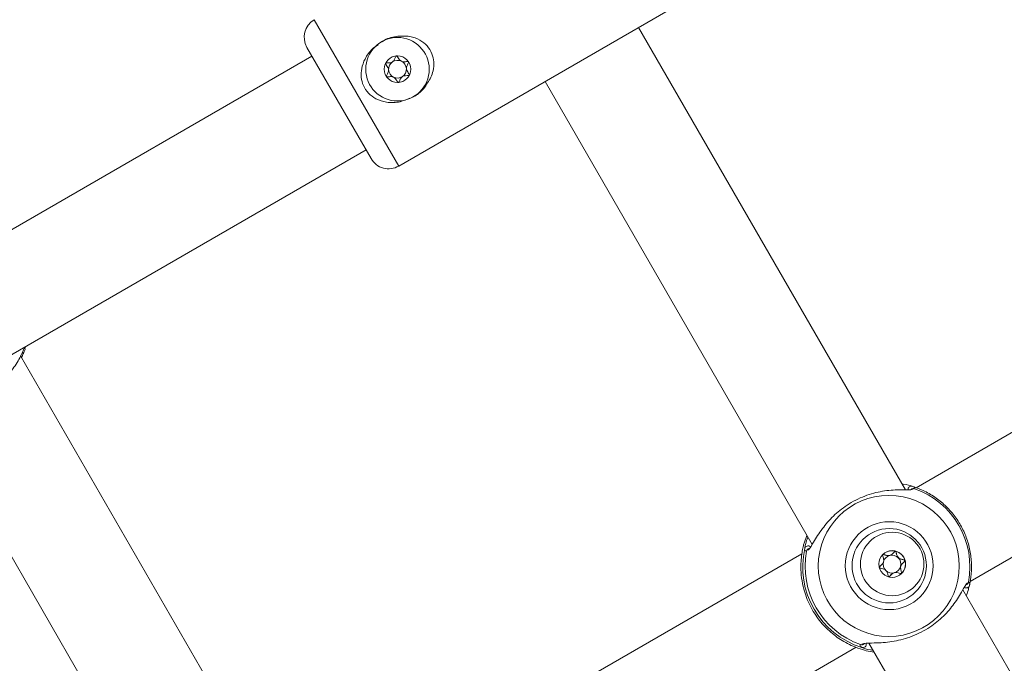
# Model space of a CAD drawing. Units: millimetres. Extents: x -5.9 to 42, y 0 to 29.8.
# Drawn here: x 9.1 to 9.3, y 13.7 to 13.9 of the extents above; entities that cross this region are included whole.
import ezdxf

# ---------------------------------------------------------------- set-up
doc = ezdxf.new("R2010")
doc.units = ezdxf.units.MM
doc.layers.add('LE_NORM', color=179, linetype='Continuous', lineweight=50)
doc.styles.add('SLDTEXTSTYLE0', font='TXT', dxfattribs={"width": 0.605})
doc.dimstyles.new('SLDDIMSTYLE0', dxfattribs={"dimtxt": 0.35, "dimasz": 0.3, "dimexe": 0, "dimexo": 0.0625, "dimgap": 0.08750000000000001, "dimtad": 1, "dimlfac": 75, "dimrnd": 1e-09, "dimzin": 12, "dimdsep": 46, "dimtxsty": 'SLDTEXTSTYLE0', "dimsah": 1, "dimcen": 0.09, "dimadec": 0, "dimazin": 3, "dimtfac": 1, "dimtofl": 0, "dimtmove": 0, "dimatfit": 3, "dimfxl": 0, "dimfrac": 2, "dimtolj": 1, "dimtzin": 12, "dimarcsym": 0})
doc.dimstyles.new('SLDDIMSTYLE2', dxfattribs={"dimtxt": 0.35, "dimasz": 0.3, "dimexe": 0, "dimexo": 0.0625, "dimgap": 0.08750000000000001, "dimtad": 1, "dimdec": 4, "dimlfac": 75, "dimzin": 12, "dimdsep": 46, "dimtxsty": 'SLDTEXTSTYLE0', "dimsah": 1, "dimcen": 0.09, "dimazin": 3, "dimtfac": 1, "dimtofl": 0, "dimtmove": 0, "dimatfit": 3, "dimfxl": 0, "dimfrac": 2, "dimtolj": 1, "dimtzin": 12, "dimarcsym": 0})

# ---------------------------------------------------------------- blocks, each defined once
blk = doc.blocks.new('_D')
at = {"layer": 'LE_NORM', "color": 7}
for p, q in [((2.443325664258362, 15.28171848390857), (2.443325664258015, 4.64125792603963)), ((16.2279225297158, 12.91392459270642), (16.22792252971553, 4.641257926039181)), ((16.22792252971553, 4.740317926039181), (2.443325664258018, 4.740317926039631))]:
    blk.add_line(p, q, dxfattribs=at)
for points in [[(2.443325664258018, 4.740317926039631), (2.743325664258014, 4.640317926039621), (2.743325664258021, 4.840317926039621)], [(16.22792252971553, 4.740317926039181), (15.92792252971553, 4.84031792603919), (15.92792252971553, 4.640317926039191)]]:
    blk.add_solid(points, dxfattribs=at)
at = {"layer": 'LE_NORM', "color": 7, "insert": (8.897151887488478, 5.191491611676528), "char_height": 0.35, "attachment_point": 1, "style": 'SLDTEXTSTYLE0'}
blk.add_mtext('1034', dxfattribs=at)
blk = doc.blocks.new('_D_3')
at = {"layer": 'LE_NORM', "color": 7}
for p, q in [((4.337598856855612, 16.39902626168563), (1.286733351562309, 14.63760824094309)), ((1.372521828061194, 14.6871382409431), (6.464468464747529, 5.867627956773429)), ((12.50330563235755, 9.354152221085599), (6.378679988248644, 5.818097956773427))]:
    blk.add_line(p, q, dxfattribs=at)
for points in [[(1.372521828061194, 14.6871382409431), (1.435919287682758, 14.37733061980776), (1.609124368439643, 14.47733061980777)], [(6.464468464747529, 5.867627956773429), (6.401071005125964, 6.177435577908759), (6.227865924369079, 6.077435577908754)]]:
    blk.add_solid(points, dxfattribs=at)
at = {"layer": 'LE_NORM', "color": 7, "insert": (4.144795946944051, 10.78776598580423), "char_height": 0.35, "attachment_point": 1, "rotation": 300.0000000000023, "style": 'SLDTEXTSTYLE0'}
blk.add_mtext('764', dxfattribs=at)
blk = doc.blocks.new('_D_6')
at = {"layer": 'LE_NORM', "color": 7}
for p, q in [((7.889539122229845, 21.58637924041976), (17.00093499923033, 21.49227437401308)), ((16.77152003311955, 8.871592710706302), (16.90188028231919, 21.49329743689255)), ((10.20584675811548, 8.93940469196088), (16.87057475003069, 8.870569647826837))]:
    blk.add_line(p, q, dxfattribs=at)
for points in [[(16.90188028231919, 21.49329743689255), (16.79878730276182, 21.19434620748216), (16.99877663631953, 21.19228066562981)], [(16.77152003311955, 8.871592710706302), (16.87461301267692, 9.170543940116692), (16.67462367911921, 9.172609481969035)]]:
    blk.add_solid(points, dxfattribs=at)
at = {"layer": 'LE_NORM', "color": 7, "insert": (16.3821542241686, 14.85826805748787), "char_height": 0.35, "attachment_point": 1, "rotation": 89.40825532754417, "style": 'SLDTEXTSTYLE0'}
blk.add_mtext('947', dxfattribs=at)
blk = doc.blocks.new('_D_7')
at = {"layer": 'LE_NORM', "color": 7}
for p, q in [((7.912586903810519, 24.7858210375923), (17.80893933577217, 24.78582103759236)), ((10.2058467581157, 8.939404691960878), (17.72670743771038, 8.861727286756357))]:
    blk.add_line(p, q, dxfattribs=at)
blk.add_arc((-1524.071582984694, 24.7858210375836), 1541.781462320466, 359.408255327545, 3.254445061185918e-13, dxfattribs=at)
for points in [[(17.70987933577217, 24.78582103759236), (17.60985014923008, 24.48583076801728), (17.80985014828355, 24.48581131000704)], [(17.62765272079925, 8.862750349635823), (17.73071661488826, 9.161711607552643), (17.53072708132036, 9.163757692422688)]]:
    blk.add_solid(points, dxfattribs=at)
at = {"layer": 'LE_NORM', "color": 7, "insert": (17.23589063797251, 16.38804300302944), "char_height": 0.35, "attachment_point": 1, "rotation": 89.70412766377248, "style": 'SLDTEXTSTYLE0'}
blk.add_mtext('1147', dxfattribs=at)
blk = doc.blocks.new('_D_14')
at = {"layer": 'LE_NORM', "color": 7}
for p, q in [((4.450136903792977, 15.27616292834829), (4.450136903792977, 5.409433625413638)), ((13.61525586304897, 12.91392459270659), (13.61525586304897, 5.409433625413638)), ((4.450136903792977, 5.508493625413638), (13.61525586304897, 5.508493625413638))]:
    blk.add_line(p, q, dxfattribs=at)
for points in [[(4.450136903792977, 5.508493625413638), (4.750136903792977, 5.408493625413638), (4.750136903792977, 5.608493625413637)], [(13.61525586304897, 5.508493625413638), (13.31525586304897, 5.608493625413637), (13.31525586304897, 5.408493625413638)]]:
    blk.add_solid(points, dxfattribs=at)
at = {"layer": 'LE_NORM', "color": 7, "insert": (8.703842237938789, 5.959667311050758), "char_height": 0.35, "attachment_point": 1, "style": 'SLDTEXTSTYLE0'}
blk.add_mtext('687', dxfattribs=at)

msp = doc.modelspace()

# ---------------------------------------------------------------- linework, layer by layer
at = {"color": 7, "linetype": 'Continuous', "lineweight": 18}
for p, q in [((9.20897205523361, 13.8368920204108), (9.28518229076664, 13.8808920204108)), ((9.308961360234218, 13.77303879726955), (9.256314777307146, 13.86422535374412)), ((9.190841286951807, 13.86029543225514), (9.203507952995933, 13.83835612310421)), ((9.191841286951806, 13.85856338144757), (9.058203949251006, 13.78140782855223)), ((9.237839568693078, 13.85355868707746), (9.29055174972611, 13.76225851135048)), ((9.068801747911168, 13.76289285897607), (9.202507953618474, 13.8400881728335)), ((9.408903765127178, 13.82992438986919), (9.311096234918864, 13.77345518597465)), ((9.321770469778565, 13.75498434685887), (9.41953454448274, 13.8114284617064)), ((9.188914861434785, 13.70489178435137), (9.134324929774985, 13.79944431956786)), ((9.115424048131635, 13.78951494021533), (9.171189605368065, 13.69292616176944)), ((9.289531014570594, 13.7640264765009), (9.288983320528237, 13.76252982253164)), ((9.288553356575026, 13.76044004909452), (9.1917392520089, 13.70454439976192)), ((9.289946032219856, 13.761471102417), (9.289956669214467, 13.76147193208825)), ((9.305868184289851, 13.76007890819593), (9.306097899171032, 13.76017939530922)), ((9.306098902966859, 13.76017710093103), (9.306133859994112, 13.76019728338012)), ((9.306587025313716, 13.75661105520576), (9.306552068286463, 13.75659087275666)), ((9.321658603862772, 13.7543202773779), (9.32162816953551, 13.75418397359372)), ((9.375628026900884, 13.65756874343162), (9.320339305696315, 13.75333161764345)), ((9.300813387991605, 13.74265660251596), (9.300815091196972, 13.74265615230337)), ((9.301785738284604, 13.74280067239552), (9.357218416392774, 13.64678845751255)), ((9.202405918675547, 13.68606919114784), (9.299231997236003, 13.74197175366929)), ((9.301244802102994, 13.7412923134681), (9.30281478948223, 13.74101830343764))]:
    msp.add_line(p, q, dxfattribs=at)
at = {"color": 8, "linetype": 'Continuous', "lineweight": 18}
msp.add_line((9.208972055233613, 13.8368920204108), (9.192305388566945, 13.86575953387028), dxfattribs=at)
at = {"color": 7, "linetype": 'Continuous', "lineweight": 18}
for centre, radius in [((9.208721625668934, 13.8559924438072), 0.00626666666666563), ((9.208721625668934, 13.8559924438072), 0.002633333333334654), ((9.30569653674365, 13.75802349238679), 0.0139149599553849), ((9.30577831570893, 13.75806965161984), 0.008663566353292062), ((9.30577845843004, 13.75806941807281), 0.00733224428758511), ((9.306363029543864, 13.75840691823137), 0.006265803161608222), ((9.306364894024618, 13.75840633833196), 0.002633110842691573)]:
    msp.add_circle(centre, radius, dxfattribs=at)
for centre, radius, start, end in [((9.194305388566946, 13.86229543225514), 0.004000000000000229, 120.0000000000145, 209.9999999999806), ((9.208721625668934, 13.8559924438072), 0.001755555555557257, 123.6779300497327, 183.6779300497075), ((9.208721625668934, 13.8559924438072), 0.001755555555557257, 63.67793004974227, 123.6779300497327), ((9.208721625668934, 13.8559924438072), 0.00175555555555662, 3.67793004981867, 63.67793004974227), ((9.208721625668934, 13.8559924438072), 0.001755555555555248, 183.6779300497075, 243.677930049795), ((9.208721625668934, 13.8559924438072), 0.00175555555555662, 303.6779300497978, 3.67793004981867), ((9.208721625668934, 13.8559924438072), 0.001755555555555248, 243.677930049795, 303.6779300497978), ((9.206972055233612, 13.84035612202593), 0.003999999999998691, 209.9999999999933, 300.000000000028), ((9.30544739540705, 13.75787702121918), 0.01626421079828733, 349.1355753772359, 70.8644246227913), ((9.305373021148817, 13.75783408122118), 0.01666931964812229, 167.3738536474395, 252.6261463526002), ((9.30545833963721, 13.75788333987342), 0.01626421079832101, 169.1355753773532, 250.8644246226631), ((9.306325158978376, 13.75838455703345), 0.001754893651415615, 105.0938109535143, 165.1047820815877), ((9.306359951056317, 13.75840491525401), 0.002632441513823641, 75.08800994401287, 119.9988517633048), ((9.306325153259074, 13.7583840778084), 0.001755354859089891, 45.08951621490715, 105.0895574861479), ((9.306359587176368, 13.75840367920813), 0.0026337295717301, 15.0982501725306, 75.08728013313862), ((9.30632491573307, 13.75838365568415), 0.001755821510422738, 345.104764463242, 45.09375189220926), ((9.30632605552026, 13.75838431800354), 0.001755821510431524, 165.1047644635546, 225.0937518920866), ((9.306325812274954, 13.75838341665424), 0.001754893651406029, 285.0938109532805, 345.1047820815551), ((9.306360306093746, 13.75840367077127), 0.00263303767580056, 315.1025460852243, 15.10250226457518), ((9.306325817994244, 13.75838389587928), 0.001755354859084812, 225.0895162148673, 285.089557486306), ((9.306361024344344, 13.75840315971355), 0.002632168166721383, 300.0000224423729, 315.0993908502795)]:
    msp.add_arc(centre, radius, start, end, dxfattribs=at)
at = {"color": 8, "linetype": 'Continuous', "lineweight": 18}
for centre, radius, start, end in [((9.134525668813174, 13.80057218443322), 0.0005928571575664925, 279.9238983563238, 348.7000851471774), ((9.134681888942339, 13.80145676400884), 0.0006678436311358702, 302.8577031924299, 346.7905267595656), ((9.310164145927978, 13.77309679305468), 0.0006633141167776578, 74.67019826802809, 184.8822435028934), ((9.310552855156425, 13.77262438476729), 0.0006582017363891877, 69.91618966138333, 130.6656747656083), ((9.289754586070691, 13.76130711371207), 0.0006698836459144066, 46.62404870294318, 165.2379226916151), ((9.290126731450513, 13.76084031698288), 0.0006502142566624167, 103.0960875243078, 170.3858212927377), ((9.320986859023789, 13.75435159975333), 0.0006628557172088726, 236.7328161590288, 345.3517121529934), ((9.320772406423082, 13.75492444717089), 0.0006574621161700973, 283.6838931503057, 350.1035158586104), ((9.30035337373832, 13.74312763001207), 0.0006505410592724397, 249.6229109196753, 315.0179746504712), ((9.300571575955484, 13.74257132936427), 0.0006696292060298116, 254.7527784921621, 11.34868792504497)]:
    msp.add_arc(centre, radius, start, end, dxfattribs=at)
at = {"color": 7, "linetype": 'Continuous', "lineweight": 18}
for points, knots in [([(9.211152262709906, 13.85031014974111), (9.210529606805277, 13.85003264229018), (9.209067184937926, 13.84938086502191), (9.206696718947423, 13.84935954922175), (9.204537863855506, 13.85000736218092), (9.20293486601327, 13.85117791088184), (9.20191956103448, 13.85269228235493), (9.201487624919054, 13.85441396084822), (9.201586875511602, 13.85623353828095), (9.202290830695702, 13.85815465907377), (9.203408650925187, 13.85982558680104), (9.204492319221872, 13.86055621535747), (9.204903873514622, 13.86083369262587)], [0, 0, 0, 0, 0.1015905907232296, 0.2386041797504673, 0.3491758910638914, 0.4407382626359043, 0.5326745209457463, 0.6162284989630284, 0.7034708106185064, 0.8050726397085611, 0.925970712488413, 1, 1, 1, 1]), ([(9.205680200174493, 13.86141411334961), (9.205744253779772, 13.86146314498448), (9.206532848980212, 13.86206679737463), (9.208469201055026, 13.86254457792745), (9.210991106675195, 13.86261199488578), (9.213113403888348, 13.86186408966799), (9.214640047354116, 13.86066181505364), (9.21559108206213, 13.85912999592844), (9.21596520185474, 13.85740512650023), (9.21584864680018, 13.85579754005655), (9.215487276388542, 13.85482758764469), (9.215328619725168, 13.8544017381331)], [0, 0, 0, 0, 0.01484840417546414, 0.1828059516108771, 0.350964997283336, 0.4832914517598567, 0.5938643868245368, 0.7048346371229954, 0.8070434214084184, 0.9152840245099022, 1, 1, 1, 1]), ([(9.206361327669923, 13.85716010720061), (9.206359131407039, 13.85715451585713), (9.206352868496431, 13.85713857146146), (9.206353926092483, 13.85710731148405), (9.20636456937554, 13.8570683294738), (9.206396236012118, 13.85699755020094), (9.206511539959722, 13.85681931429205), (9.206726196049063, 13.8565308399724), (9.206967862013961, 13.85611040219713), (9.206982258334122, 13.85551514468681), (9.206736800270155, 13.85506853632408), (9.206560261959273, 13.85474510309513), (9.206516359423373, 13.85461266322342), (9.20651760055786, 13.85455763994152), (9.206526215766402, 13.85454031243055), (9.206530250507667, 13.85453219747627)], [0, 0, 0, 0, 0.00623229515767126, 0.0177721472972776, 0.0316777089615887, 0.04836447880707311, 0.09840539945880414, 0.2525065379291784, 0.4255800001973831, 0.5939843221472436, 0.8469253037516711, 0.943859678277616, 0.980024215095379, 0.9906447855278033, 1, 1, 1, 1]), ([(9.20855270283119, 13.85862035353156), (9.208542165703399, 13.85861803445242), (9.208519222952559, 13.85861298506364), (9.208465997928927, 13.85856740866429), (9.208338030076241, 13.85835072632243), (9.208177070785212, 13.85793093812749), (9.207795227791625, 13.85738267862908), (9.207142219476166, 13.85724135386377), (9.206692820758168, 13.85725442345617), (9.206443573168698, 13.85721974424428), (9.206381018100087, 13.85718816933796), (9.206367524842294, 13.85716893920179), (9.206361327669923, 13.85716010720061)], [0, 0, 0, 0, 0.01112197305569952, 0.02421614901000168, 0.07127455107106125, 0.2717885514377802, 0.4999999999999878, 0.7282114485621197, 0.9287254489289053, 0.975783850989964, 0.9888780269442787, 1, 1, 1, 1]), ([(9.210913000830201, 13.85745269013815), (9.210904976309305, 13.85746122347727), (9.210887319097722, 13.85748000029602), (9.210834388759222, 13.85749657143716), (9.210699739450169, 13.85750710505672), (9.210337454764703, 13.85746771068512), (9.20983205975604, 13.85741422715056), (9.209287866630472, 13.85765623496295), (9.208993180835613, 13.85804191294723), (9.20880359363909, 13.85835814630098), (9.208677372239507, 13.85854472381803), (9.208611123770428, 13.85860302787598), (9.20857802507829, 13.85861979026216), (9.208558709935474, 13.85862021990921), (9.20855270283119, 13.85862035353156)], [0, 0, 0, 0, 0.01204740051091296, 0.02650918386274618, 0.05616487946818036, 0.1531057006690014, 0.4060635042553399, 0.5744790260290372, 0.7475639986448586, 0.9016753856978508, 0.9627171899087217, 0.9799594494882902, 0.9937672903600462, 1, 1, 1, 1]), ([(9.211081923667946, 13.8548247804138), (9.21108411993083, 13.85483037175728), (9.211090382841437, 13.85484631615295), (9.211089325245387, 13.85487757613036), (9.21107868196233, 13.85491655814061), (9.211047015325752, 13.85498733741347), (9.210931711378144, 13.85516557332237), (9.210717055288807, 13.85545404764201), (9.210475389323907, 13.85587448541728), (9.210460993003746, 13.8564697429276), (9.210706451067715, 13.85691635129033), (9.210882989378597, 13.85723978451928), (9.210926891914497, 13.85737222439099), (9.210925650780009, 13.85742724767289), (9.210917035571466, 13.85744457518386), (9.210913000830201, 13.85745269013815)], [0, 0, 0, 0, 0.00623229515767126, 0.0177721472972776, 0.0316777089615887, 0.04836447880707311, 0.09840539945880414, 0.2525065379291784, 0.4255800001973831, 0.5939843221472436, 0.8469253037516711, 0.943859678277616, 0.980024215095379, 0.9906447855278033, 1, 1, 1, 1]), ([(9.206530250507669, 13.85453219747626), (9.206538275028564, 13.85452366413714), (9.206555932240148, 13.8545048873184), (9.206608862578646, 13.85448831617725), (9.206743511887701, 13.85447778255769), (9.207105796573165, 13.8545171769293), (9.20761119158183, 13.85457066046385), (9.208155384707396, 13.85432865265146), (9.208450070502257, 13.85394297466718), (9.20863965769878, 13.85362674131343), (9.208765879098364, 13.85344016379639), (9.208832127567442, 13.85338185973843), (9.208865226259578, 13.85336509735225), (9.208884541402396, 13.8533646677052), (9.20889054850668, 13.85336453408286)], [0, 0, 0, 0, 0.01204740051091296, 0.02650918386274618, 0.05616487946818036, 0.1531057006690014, 0.4060635042553399, 0.5744790260290372, 0.7475639986448586, 0.9016753856978508, 0.9627171899087217, 0.9799594494882902, 0.9937672903600462, 1, 1, 1, 1]), ([(9.20889054850668, 13.85336453408286), (9.20890108563447, 13.85336685316199), (9.20892402838531, 13.85337190255078), (9.208977253408943, 13.85341747895012), (9.209105221261627, 13.85363416129198), (9.209266180552657, 13.85405394948693), (9.209648023546245, 13.85460220898533), (9.210301031861704, 13.85474353375064), (9.2107504305797, 13.85473046415824), (9.210999678169172, 13.85476514337013), (9.211062233237783, 13.85479671827645), (9.211075726495574, 13.85481594841263), (9.211081923667946, 13.8548247804138)], [0, 0, 0, 0, 0.01112197305569952, 0.02421614901000168, 0.07127455107106125, 0.2717885514377802, 0.4999999999999878, 0.7282114485621197, 0.9287254489289053, 0.975783850989964, 0.9888780269442787, 1, 1, 1, 1]), ([(9.215328619725168, 13.8544017381331), (9.214890971641655, 13.85365473905087), (9.214012560003978, 13.85215542324926), (9.212629004064656, 13.85086647414168), (9.211786712437423, 13.85054998601525), (9.211774010299322, 13.85054521323138)], [0, 0, 0, 0, 0.4944280391630151, 0.9923757465247287, 1, 1, 1, 1]), ([(9.114512766092444, 13.78923554427188), (9.114817883969339, 13.78937361942414), (9.115132644426465, 13.78951605813827), (9.116322943690406, 13.78966434170591), (9.118147549850502, 13.78976342801172), (9.121488858384426, 13.7901196518435), (9.125286079632449, 13.7911511694307), (9.128729125811248, 13.79290636005669), (9.131451591610592, 13.79515300582877), (9.133443817387539, 13.79764116381317), (9.13459949928922, 13.79984927657079), (9.135103171085568, 13.80113101750916), (9.135236862927698, 13.80123736222786), (9.13527406215429, 13.80126695222546)], [0, 0, 0, 0, 0.076767557940348, 0.07919362796960636, 0.1783135441060709, 0.2994905676940388, 0.4147971334418264, 0.5313511242289402, 0.6354419710198803, 0.742704655348055, 0.8663186261746835, 0.9628036861736877, 1, 1, 1, 1]), ([(9.135247884726796, 13.80083295806294), (9.135248120616914, 13.80080059047108), (9.135248591961886, 13.80073591501253), (9.135154190531953, 13.8005492590298), (9.135107033404942, 13.80045601722308)], [0, 0, 0, 0, 0.500461729833465, 1, 1, 1, 1]), ([(9.13502387558118, 13.80027076408267), (9.134928522140449, 13.800059933505), (9.134788729993375, 13.79975084702741), (9.134578057568332, 13.79927359931409), (9.134511086638799, 13.79912188642156)], [0, 0, 0, 0, 0.6821087072999218, 1, 1, 1, 1]), ([(9.308312471438136, 13.77416270563282), (9.308391562041233, 13.77415578806296), (9.309400202537004, 13.77406756846641), (9.309889020847093, 13.77389528274668), (9.310339509410246, 13.77373650648006)], [0, 0, 0, 0, 0.07841307525228648, 1, 1, 1, 1]), ([(9.321599493993922, 13.75404405525616), (9.321716578411415, 13.75462924029777), (9.322006955981976, 13.75608054026022), (9.322090793548513, 13.7584546687055), (9.321786349478103, 13.76109498909222), (9.321060689035491, 13.76365504603357), (9.31994030365698, 13.76606770611939), (9.31845111359237, 13.76827196960386), (9.316631947326414, 13.77021432601473), (9.31452610603991, 13.77183693485107), (9.312359921709346, 13.77304046206653), (9.310863850475474, 13.77355478605599), (9.31020399880467, 13.77378163190136)], [0, 0, 0, 0, 0.07134995766506379, 0.176952901247336, 0.2826112866329482, 0.3882688732451772, 0.4939277560202351, 0.5995900207524163, 0.7052571584923075, 0.8109301037358326, 0.916609527592051, 1, 1, 1, 1]), ([(9.310339509410246, 13.77373650648006), (9.310617812520684, 13.77361688472903), (9.310952142302583, 13.77347318129046), (9.310803746010667, 13.77327566219058), (9.31077887789917, 13.77324256212497)], [0, 0, 0, 0, 0.8324209373654762, 1, 1, 1, 1]), ([(9.310572659806306, 13.77320141061819), (9.310377396128967, 13.77312676849526), (9.310175963051485, 13.77304976803754), (9.309208717882827, 13.77303031935681), (9.307633537502705, 13.77307524164994), (9.304564931146935, 13.77287645348077), (9.300928536547236, 13.77193782070178), (9.297493041048115, 13.77018687685025), (9.294638671594246, 13.76786445834707), (9.292397512452748, 13.76523107367833), (9.290901327438942, 13.76283237473037), (9.290076747860251, 13.76137470667684), (9.289761195426207, 13.7611594705307), (9.289684469442646, 13.76110713626473)], [0, 0, 0, 0, 0.07726352295843825, 0.0797046814780456, 0.1794410554571332, 0.3013717169569703, 0.4173954103980826, 0.5346742870055985, 0.6394125074167596, 0.7473422920172547, 0.871725056894573, 0.9688101877400922, 1, 1, 1, 1]), ([(9.289106813776561, 13.76147780394033), (9.289156273206878, 13.76171117649872), (9.289257099552168, 13.76218692201385), (9.289419555079057, 13.76298257936683), (9.28968171883321, 13.76355919130051), (9.289734181899673, 13.7636745803645)], [0, 0, 0, 0, 0.4350860353163931, 0.8869518825261664, 1, 1, 1, 1]), ([(9.288983320528237, 13.76252982253164), (9.288923651206895, 13.76229967967158), (9.288804152939479, 13.76183877828345), (9.28848520201085, 13.76031512039225), (9.288275657345789, 13.75823034807829), (9.288440928558748, 13.75568013086635), (9.288929708501175, 13.75313728991379), (9.290036066039798, 13.7501800103974), (9.291935016932458, 13.74720414431042), (9.294310243441307, 13.74476319615932), (9.29698695378493, 13.74288909232068), (9.299696022489307, 13.7417184996412), (9.300751760546124, 13.74142798641501), (9.301244802102994, 13.7412923134681)], [0, 0, 0, 0, 0.05828356184385119, 0.116723041294669, 0.233231508592382, 0.3032495903547388, 0.3731695899800497, 0.4716777976619143, 0.5705665084382985, 0.6653090467840873, 0.7691830025469729, 0.8922058639055429, 1, 1, 1, 1]), ([(9.289485649623812, 13.76094891104827), (9.289285421401434, 13.76097587321003), (9.28904484159023, 13.76100826900173), (9.289097912399994, 13.76141036227741), (9.289106813776563, 13.76147780394033)], [0, 0, 0, 0, 0.8322735867763602, 1, 1, 1, 1]), ([(9.304495411144858, 13.76026317137278), (9.304489045451668, 13.76025446258461), (9.3044751852693, 13.76023550072317), (9.304465431193256, 13.76016611682407), (9.304512829974469, 13.75991897865156), (9.304669851295365, 13.75949770463183), (9.304746259002766, 13.75883398601483), (9.304350180060483, 13.75829607877175), (9.304004615809065, 13.75800863071601), (9.303840693112617, 13.75781776216606), (9.303814682084308, 13.75775270708662), (9.303817286984131, 13.75772936098572), (9.303818483360386, 13.75771863860765)], [0, 0, 0, 0, 0.01112197305567281, 0.02421614900997707, 0.07127455107107003, 0.2717885514377983, 0.5000000000000324, 0.7282114485621565, 0.928725448928974, 0.9757838509899801, 0.9888780269442767, 1, 1, 1, 1]), ([(9.304474993590425, 13.76025400532428), (9.30448514256935, 13.76025829943348), (9.304507649802956, 13.76026782241303), (9.304548550297223, 13.76026916538921), (9.30462540660023, 13.76026246597651), (9.304867170761266, 13.76020219809486), (9.305277016705874, 13.76004545507321), (9.305665759888747, 13.7600674533589), (9.305868184289851, 13.76007890819593)], [0, 0, 0, 0, 0.02314283862240844, 0.05132351530342963, 0.08514052156471988, 0.1865522473012968, 0.5764255646821986, 1, 1, 1, 1]), ([(9.307037370438385, 13.76094870205807), (9.3070257094884, 13.76094979369775), (9.307000050652956, 13.7609521957493), (9.306949406289156, 13.76092961273239), (9.306841490299561, 13.76084845002015), (9.306595941718815, 13.76057927845699), (9.306252422059435, 13.76020488251859), (9.305684344610254, 13.76002642025746), (9.305208285984138, 13.76012073334553), (9.304856959112218, 13.76023248437771), (9.304638906819397, 13.76028891584326), (9.304550670984192, 13.76028882025124), (9.304514768087898, 13.76027949805265), (9.304500003121827, 13.76026704449147), (9.304495411144858, 13.76026317137278)], [0, 0, 0, 0, 0.01204740051089517, 0.02650918386283852, 0.05616487946819831, 0.1531057006690764, 0.4060635042553414, 0.5744790260290441, 0.7475639986449157, 0.9016753856979056, 0.9627171899088212, 0.9799594494884276, 0.993767290360067, 1, 1, 1, 1]), ([(9.30692094117752, 13.76090632595941), (9.306929001607752, 13.76091235163468), (9.306945286657758, 13.76092452572716), (9.306974237747264, 13.76093148894207), (9.307005536530886, 13.76093039009557), (9.30703626925576, 13.76091194591963), (9.307069418325899, 13.76086886088457), (9.307122359840903, 13.76074330254628), (9.307202310525332, 13.76038995140776), (9.307296369131429, 13.75995848461012), (9.307507123040782, 13.75969805935986), (9.307564435840643, 13.75962723884558)], [0, 0, 0, 0, 0.0196055372814441, 0.03961043589479382, 0.05723191095688414, 0.07992287657533959, 0.1071612694989454, 0.1630170010960508, 0.3456025172763617, 0.8220419631933101, 1, 1, 1, 1]), ([(9.308902401947442, 13.75908969997823), (9.308900349777751, 13.75909534575509), (9.308894497766397, 13.75911144537416), (9.308873026090442, 13.75913418846471), (9.308839259730261, 13.75915638216231), (9.308768697752225, 13.7591885157687), (9.30856434843599, 13.75924591287207), (9.30821259004862, 13.75932026521176), (9.307753286956856, 13.75947571483594), (9.307348725133087, 13.75991259078713), (9.307237311555706, 13.76040986858492), (9.307155709745599, 13.76076918820156), (9.307101013611213, 13.76089754690601), (9.307063684672466, 13.76093798928274), (9.307045763446082, 13.7609452851847), (9.307037370438385, 13.76094870205807)], [0, 0, 0, 0, 0.006232295157678118, 0.01777214729729408, 0.03167770896159832, 0.0483644788071101, 0.0984053994589321, 0.2525065379292205, 0.4255800001973983, 0.5939843221472327, 0.8469253037517271, 0.9438596782775966, 0.9800242150954614, 0.9906447855278743, 1, 1, 1, 1]), ([(9.307564435840643, 13.75962723884558), (9.307734498610055, 13.75951675725862), (9.3080610933383, 13.75930458440037), (9.308503982989414, 13.75923376841052), (9.30875546408589, 13.75916314620092), (9.308832442911212, 13.75911928659319), (9.308860412346649, 13.75909111356381), (9.308871174446825, 13.75906055040354), (9.308868787513415, 13.7590308437711), (9.308845173912918, 13.75896944338525), (9.308680533150762, 13.7587786986523), (9.308316615475782, 13.7584976106505), (9.308124174114498, 13.75812869308256), (9.308021737177453, 13.75793231749349)], [0, 0, 0, 0, 0.2092148220528487, 0.4017837542589238, 0.4628813429274776, 0.4801393597427974, 0.4939598192277169, 0.5032542145768104, 0.5130350847523973, 0.5244153539750247, 0.5714540532501673, 0.7718841008213261, 1, 1, 1, 1]), ([(9.303818483360386, 13.75771863860765), (9.303820535530077, 13.75771299283079), (9.303826387541433, 13.75769689321172), (9.303847859217386, 13.75767415012117), (9.303881625577565, 13.75765195642357), (9.303952187555605, 13.75761982281718), (9.304156536871837, 13.75756242571381), (9.30450829525921, 13.75748807337412), (9.30496759835097, 13.75733262374994), (9.305372160174741, 13.75689574779875), (9.305483573752122, 13.75639847000096), (9.30556517556223, 13.75603915038432), (9.305619871696615, 13.75591079167987), (9.30565720063536, 13.75587034930313), (9.305675121861746, 13.75586305340118), (9.305683514869441, 13.75585963652781)], [0, 0, 0, 0, 0.006232295157678338, 0.01777214729729419, 0.03167770896159831, 0.04836447880701687, 0.09840539945883842, 0.2525065379292253, 0.4255800001974029, 0.5939843221472358, 0.8469253037517283, 0.9438596782775964, 0.9800242150954611, 0.9906447855278745, 1, 1, 1, 1]), ([(9.308225474162969, 13.7565451672131), (9.308231839856159, 13.75655387600127), (9.308245700038526, 13.75657283786271), (9.308255454114573, 13.75664222176181), (9.308208055333358, 13.75688935993432), (9.308051034012463, 13.75731063395405), (9.307974626305061, 13.75797435257105), (9.308370705247345, 13.75851225981413), (9.308716269498765, 13.75879970786987), (9.308880192195208, 13.75899057641982), (9.30890620322352, 13.75905563149926), (9.308903598323695, 13.75907897760016), (9.308902401947442, 13.75908969997823)], [0, 0, 0, 0, 0.01112197305567406, 0.02421614900997753, 0.07127455107106674, 0.2717885514377828, 0.5000000000000067, 0.7282114485621711, 0.9287254489289763, 0.9757838509899815, 0.9888780269442774, 1, 1, 1, 1]), ([(9.308021737177452, 13.75793231749349), (9.30801301308595, 13.75771105919664), (9.30799662372394, 13.75729539616465), (9.308173074613642, 13.75686973841954), (9.308220782850308, 13.7566231948241), (9.308210998855321, 13.75655764679834), (9.308197884351003, 13.75653164072083), (9.308184573250793, 13.7565170398417), (9.30817608610625, 13.75651400711368), (9.308175977662897, 13.75651396836341)], [0, 0, 0, 0, 0.4506790042331723, 0.8466602338754456, 0.9395926170458387, 0.9620761371319875, 0.9813997916739838, 0.9997623383264717, 1, 1, 1, 1]), ([(9.305683514869441, 13.75585963652781), (9.30569517581943, 13.75585854488813), (9.30572083465487, 13.75585614283658), (9.30577147901867, 13.75587872585349), (9.305879395008267, 13.75595988856573), (9.306124943589012, 13.75622906012889), (9.306468463248391, 13.75660345606729), (9.307036540697574, 13.75678191832842), (9.30751259932369, 13.75668760524035), (9.307863926195612, 13.75657585420817), (9.308081978488431, 13.75651942274262), (9.308170214323637, 13.75651951833463), (9.308206117219928, 13.75652884053323), (9.308220882186001, 13.7565412940944), (9.308225474162969, 13.7565451672131)], [0, 0, 0, 0, 0.01204740051089519, 0.02650918386283641, 0.05616487946819845, 0.1531057006690747, 0.40606350425534, 0.5744790260290452, 0.7475639986449153, 0.9016753856979055, 0.9627171899088212, 0.9799594494884276, 0.993767290360067, 1, 1, 1, 1]), ([(9.306553072082288, 13.75658857837847), (9.30654670236536, 13.75658582498581), (9.306317773287855, 13.75648686742634), (9.306086649209151, 13.75621190227413), (9.305851338985459, 13.75593665713258), (9.305751077617277, 13.75587466213549), (9.305730030075802, 13.75586164772828)], [0, 0, 0, 0, 0.018907819974597, 0.6795513572838617, 0.9327292633212741, 1, 1, 1, 1]), ([(9.300385212847623, 13.74257923045938), (9.300604362848244, 13.74266883901644), (9.30083066944126, 13.7427613738428), (9.301847815283367, 13.74281702277689), (9.303495362455562, 13.74281401114196), (9.306645938552203, 13.74306006008003), (9.310334678119794, 13.74402895008496), (9.313780123390663, 13.74578556351473), (9.31660501692845, 13.7480912050096), (9.318783057649778, 13.75068720251241), (9.320189508001938, 13.7530378647239), (9.320933934063689, 13.75445491939021), (9.321205151604937, 13.75464215420857), (9.32127706769031, 13.75469180142209)], [0, 0, 0, 0, 0.07465397171491121, 0.07709188202558935, 0.1766955466469927, 0.2984639670384976, 0.4143332791914166, 0.5314561043627322, 0.6360549599514345, 0.7438411330299692, 0.8680583940270792, 0.9650143432622035, 0.9999999999999999, 0.9999999999999999, 0.9999999999999999, 0.9999999999999999]), ([(9.32162816953551, 13.75418397359372), (9.321553491844975, 13.7539357016053), (9.321401256395372, 13.75342958260897), (9.321229646088588, 13.7526998894626), (9.321001146428856, 13.75221656203902), (9.320993014389515, 13.75219936097347)], [0, 0, 0, 0, 0.4814886867920389, 0.9815467804075784, 1, 1, 1, 1]), ([(9.300395473901824, 13.74192527105401), (9.300164589172413, 13.74207226982008), (9.299887223816675, 13.74224886168543), (9.300092463304123, 13.74247919921956), (9.300126857145045, 13.74251779896762)], [0, 0, 0, 0, 0.8324209373609374, 1, 1, 1, 1]), ([(9.30260284585652, 13.74138540056571), (9.302417319758753, 13.74140530544694), (9.301320366406578, 13.74152299630794), (9.300815201235114, 13.74174271394002), (9.300395473901824, 13.74192527105401)], [0, 0, 0, 0, 0.1691285207339401, 1, 1, 1, 1])]:
    msp.add_open_spline(points, degree=3, knots=knots, dxfattribs=at)
at = {"color": 8, "linetype": 'Continuous', "lineweight": 18}
msp.add_open_spline([(9.32142008542041, 13.7548114500443), (9.321580532254474, 13.75476722375947), (9.321752135137096, 13.75471992237138), (9.321664313238678, 13.7543446726779), (9.321658603862772, 13.7543202773779)], degree=3, knots=[0, 0, 0, 0, 0.9349891540942055, 1, 1, 1, 1], dxfattribs=at)

# ---------------------------------------------------------------- dimensions: what is measured, and where the dimension line sits
at = {"layer": 'LE_NORM', "color": 7}
dim = msp.add_angular_dim_2l(base=(17.689322544986, 16.82417953991943), line1=((6.979399573226821, 24.78582103757445), (7.813526903810509, 24.78582103757445)), line2=((10.10679204120434, 8.940427754840345), (9.405868669437526, 8.94766707372758)), text='1147', dimstyle='SLDDIMSTYLE2', dxfattribs=at)
dim.commit()
dim.dimension.update_dxf_attribs({"geometry": '_D_7', "text_midpoint": (17.689322544986, 16.82417953992579), "dimtype": 162})
for base, p1, p2, angle, picture, middle in [((16.9018802823192, 21.49329743689255), (10.10679204120434, 8.940427754840345), (7.790484405318712, 21.58740230329923), 89.40825532754415, '_D_6', (16.83670015771938, 15.18244507379942)), ((6.464468464747527, 5.867627956773429), (4.423387333354498, 16.44855626168563), (12.58909410885643, 9.403682221085601), 300.0000000000015, '_D_3', (3.91849514640436, 10.27738309885826))]:
    dim = msp.add_linear_dim(base=base, p1=p1, p2=p2, angle=angle, dimstyle='SLDDIMSTYLE0', dxfattribs=at)
    dim.commit()
    dim.dimension.update_dxf_attribs({"geometry": picture, "text_midpoint": middle, "dimtype": 160})
for base, p1, p2, picture, middle in [((2.443325664258018, 4.74031792603963), (16.2279225297158, 13.01298459270642), (2.443325664258365, 15.38077848390857), '_D', (9.335624096986773, 4.740317926039404)), ((13.61525586304897, 5.508493625413637), (4.450136903792977, 15.37522292834829), (13.61525586304897, 13.01298459270659), '_D_14', (9.032696383420971, 5.508493625413637))]:
    dim = msp.add_linear_dim(base=base, p1=p1, p2=p2, dimstyle='SLDDIMSTYLE0', dxfattribs=at)
    dim.commit()
    dim.dimension.update_dxf_attribs({"geometry": picture, "text_midpoint": middle, "dimtype": 160})

doc.saveas('drawing.dxf')
